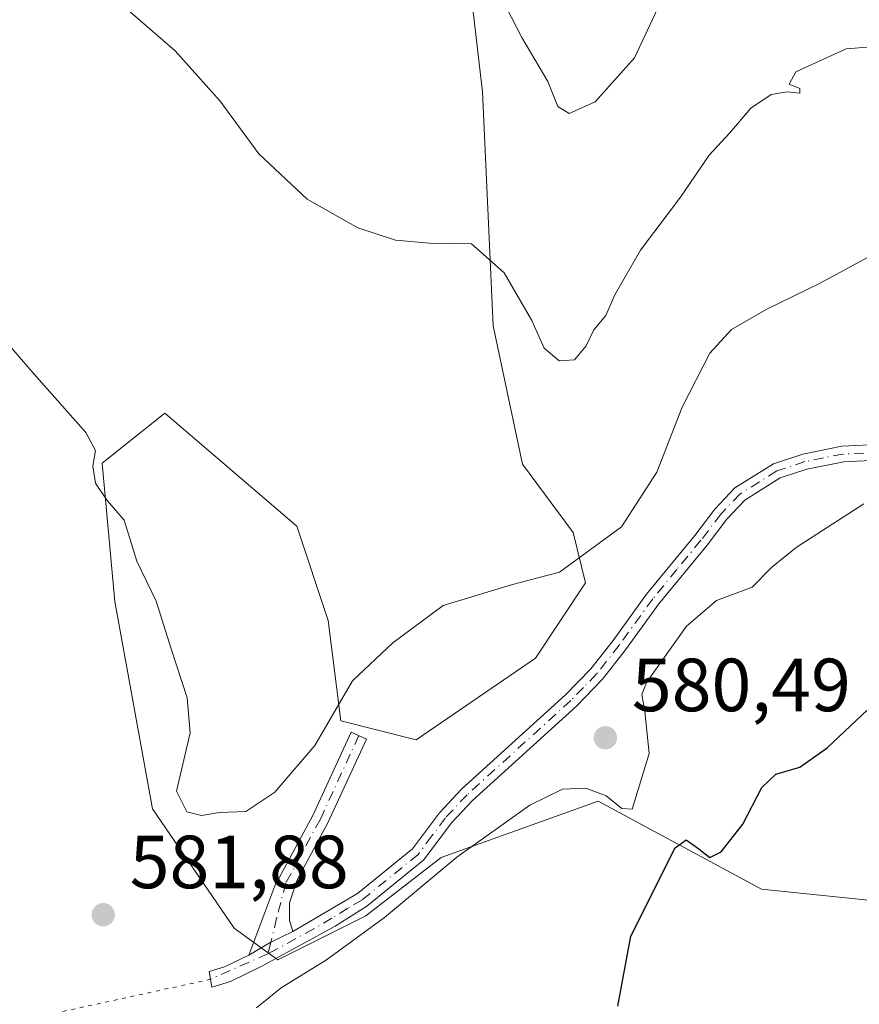
# Model space of a CAD drawing. Units: metres. Extents: x 641844 to 645338, y 4716002 to 4718386.
# Drawn here: x 643709 to 643821, y 4716818 to 4716949 of the extents above; entities that cross this region are included whole.
import ezdxf

# ---------------------------------------------------------------- set-up
doc = ezdxf.new("R2010")
doc.units = ezdxf.units.M
doc.header["$MEASUREMENT"] = 0
doc.linetypes.add('DGN Style 4', pattern=[2.6384748266838614, 1.318413404963828, -0.6592067024819142, 0.001648016756204785, -0.6592067024819142])
doc.linetypes.add('DGN Style 5', pattern=[1.1536117293433497, 0.4944050268614355, -0.6592067024819142])
for name, color, linetype, lineweight in [('Camino Cxs', 7, 'Continuous', 0), ('Camino eje', 30, 'DGN Style 4', 13), ('Cultivos leñosos CxS', 92, 'Continuous', 0), ('Curva de nivel maestra', 30, 'Continuous', 30), ('Curva de nivel normal', 30, 'Continuous', 0), ('Matorral CxS', 135, 'Continuous', 0), ('Pastizal CxS', 92, 'Continuous', 0), ('Punto de cota en terreno', 7, 'Continuous', 0), ('Rótulo de punto de cota en terreno', 7, 'Continuous', 0), ('Senda virtual', 7, 'DGN Style 5', 0)]:
    doc.layers.add(name, color=color, linetype=linetype, lineweight=lineweight)
doc.styles.add('Style-Arial', font='txt')

# ---------------------------------------------------------------- blocks, each defined once
blk = doc.blocks.new('5PATER')
at = {"layer": 'Pastizal CxS', "linetype": 'Continuous', "lineweight": 0}
h = blk.add_hatch(color=51, dxfattribs=at)
edge = h.paths.add_edge_path()
edge.add_ellipse((0, 0), major_axis=(-0.1095731443231308, -0.1110710700762829), ratio=0.9994222409660322, start_angle=0, end_angle=360)

msp = doc.modelspace()

# ---------------------------------------------------------------- linework, layer by layer
at = {"layer": 'Camino Cxs', "color": 7, "linetype": 'Continuous', "lineweight": 0, "extrusion": (-0.2333364073124713, 0.4865750731972598, 0.8419019059044763), "elevation": 2145371.339504432, "flags": 128}
msp.add_lwpolyline([(-2620010.935952241, -3346012.458394096), (-2620007.684737334, -3346012.405209565), (-2620004.272371426, -3346012.078133967)], dxfattribs=at)
msp.add_lwpolyline([(-2620010.935952241, -3346012.458394096), (-2620007.684737334, -3346012.405209565), (-2620004.272371426, -3346012.078133967)], dxfattribs=at)
at = {"layer": 'Camino Cxs', "color": 7, "linetype": 'Continuous', "lineweight": 0}
for points in [[(643829.3101000005, 4716891.030099999, 581.7111000000004), (643818.5201000003, 4716890.5101, 582.4152999999933), (643813.6201, 4716889.520099999, 582.8282999999938), (643810.0500999996, 4716888.360099999, 582.4664000000049), (643805.3501000004, 4716885.4101, 582.545100000003), (643802.9501, 4716882.870100001, 582.6726999999955), (643800.3201000001, 4716879.420100001, 582.9655999999959), (643793.9200999998, 4716871.630100001, 582.3850999999995), (643789.4700999996, 4716865.4901, 582.1779999999999), (643786.4001000002, 4716861.590100001, 582.2752999999939), (643782.9200999998, 4716858.0001, 582.2228000000032), (643769.1001000004, 4716845.460100001, 581.756899999993), (643766.2901, 4716842.460100001, 581.725099999996), (643762.6101000002, 4716837.530099999, 581.230899999995), (643755.0201000003, 4716831.370100001, 581.2027999999991), (643750.7901, 4716828.700099999, 581.2363999999943), (643741.0401, 4716823.390100001, 581.2752000000038), (643736.8701, 4716821.350099999, 581.3012000000017), (643734.3800999997, 4716820.590100001, 581.6042000000016), (643734.0500999996, 4716822.670100001, 581.7666999999929), (643736.1001000004, 4716823.300100001, 581.6769999999962), (643739.3101000005, 4716824.860099999, 581.7255000000005), (643742.2679000003, 4716826.583900001, 581.5489999999991), (643745.1801000005, 4716828.030099999, 581.5203000000038), (643753.8000999996, 4716833.0701, 581.6383999999962), (643761.0900999998, 4716838.9901, 581.876900000003), (643764.6901000004, 4716843.800100001, 582.4584999999934), (643767.6401000004, 4716846.950099999, 582.2075000000041), (643781.4700999996, 4716859.5001, 582.8196000000025), (643784.8300999999, 4716862.960100001, 582.8902999999991), (643787.8101000005, 4716866.7501, 582.7114000000003), (643792.2701000003, 4716872.9001, 582.7994999999937), (643798.6801000005, 4716880.710100001, 583.2115000000049), (643801.3601000002, 4716884.220100001, 582.9453000000067), (643804.0201000003, 4716887.030099999, 582.6560000000027), (643809.1601, 4716890.2601, 583.1803999999975), (643813.0900999998, 4716891.540100001, 583.7918999999965), (643818.2600999996, 4716892.5801, 582.7694999999949), (643829.3501000004, 4716893.120100001, 582.1913999999961)], [(643745.1801000005, 4716828.030099999, 581.5203000000038), (643753.8000999996, 4716833.0701, 581.6383999999962), (643761.0900999998, 4716838.9901, 581.876900000003), (643764.6901000004, 4716843.800100001, 582.4584999999934), (643767.6401000004, 4716846.950099999, 582.2075000000041), (643781.4700999996, 4716859.5001, 582.8196000000025), (643784.8300999999, 4716862.960100001, 582.8902999999991), (643787.8101000005, 4716866.7501, 582.7114000000003), (643792.2701000003, 4716872.9001, 582.7994999999937), (643798.6801000005, 4716880.710100001, 583.2115000000049), (643801.3601000002, 4716884.220100001, 582.9453000000067), (643804.0201000003, 4716887.030099999, 582.6560000000027), (643809.1601, 4716890.2601, 583.1803999999975), (643813.0900999998, 4716891.540100001, 583.7918999999965), (643818.2600999996, 4716892.5801, 582.7694999999949), (643829.3501000004, 4716893.120100001, 582.1913999999961), (643833.3800999997, 4716892.770099999, 582.002800000002), (643839.3201000001, 4716890.8101, 581.8350999999967), (643847.4678999997, 4716888.160900001, 581.5192999999999), (643851.8195000002, 4716885.8815, 581.5464000000065)], [(643829.3101000005, 4716891.030099999, 581.7111000000004), (643818.5201000003, 4716890.5101, 582.4152999999933), (643813.6201, 4716889.520099999, 582.8282999999938), (643810.0500999996, 4716888.360099999, 582.4664000000049), (643805.3501000004, 4716885.4101, 582.545100000003), (643802.9501, 4716882.870100001, 582.6726999999955), (643800.3201000001, 4716879.420100001, 582.9655999999959), (643793.9200999998, 4716871.630100001, 582.3850999999995), (643789.4700999996, 4716865.4901, 582.1779999999999), (643786.4001000002, 4716861.590100001, 582.2752999999939), (643782.9200999998, 4716858.0001, 582.2228000000032), (643769.1001000004, 4716845.460100001, 581.756899999993), (643766.2901, 4716842.460100001, 581.725099999996), (643762.6101000002, 4716837.530099999, 581.230899999995), (643755.0201000003, 4716831.370100001, 581.2027999999991), (643750.7901, 4716828.700099999, 581.2363999999943), (643741.0401, 4716823.390100001, 581.2752000000038), (643736.8701, 4716821.350099999, 581.3012000000017), (643734.3800999997, 4716820.590100001, 581.6042000000016), (643734.0500999996, 4716822.670100001, 581.7666999999929), (643736.1001000004, 4716823.300100001, 581.6769999999962), (643739.3101000005, 4716824.860099999, 581.7255000000005)], [(643739.3101000005, 4716824.860099999, 581.7255000000005), (643742.7901, 4716834.100099999, 583.187699999995), (643747.8501000004, 4716843.460100001, 584.5348999999987), (643752.9600999998, 4716854.540100001, 585.047900000005), (643754.9700999996, 4716853.610099999, 584.8701000000001), (643749.8300999999, 4716842.470100001, 584.0339999999997), (643745.7301000003, 4716834.890100001, 582.9784000000072), (643744.7100999998, 4716831.8301, 582.3573000000034), (643744.7500999998, 4716829.470100001, 581.8570000000036), (643745.1801000005, 4716828.030099999, 581.5203000000038)]]:
    msp.add_polyline3d(points, dxfattribs=at)
msp.add_polyline3d([(643745.1801000005, 4716828.030099999, 581.5203000000038), (643742.2679000003, 4716826.583900001, 581.5489999999991), (643739.3101000005, 4716824.860099999, 581.7255000000005), (643742.7901, 4716834.100099999, 583.187699999995), (643747.8501000004, 4716843.460100001, 584.5348999999987), (643752.9600999998, 4716854.540100001, 585.047900000005), (643754.9700999996, 4716853.610099999, 584.8701000000001), (643749.8300999999, 4716842.470100001, 584.0339999999997), (643745.7301000003, 4716834.890100001, 582.9784000000072), (643744.7100999998, 4716831.8301, 582.3573000000034), (643744.7500999998, 4716829.470100001, 581.8570000000036)], close=True, dxfattribs=at)
at = {"layer": 'Camino eje', "color": 30, "linetype": 'DGN Style 4', "lineweight": 13, "extrusion": (0.02836170821658745, 0.01262898705162465, 0.9995179449079876), "elevation": 78407.48328245661, "flags": 128}
msp.add_lwpolyline([(4047087.032857685, -2505550.079907808), (4047087.032857685, -2505541.72144582)], dxfattribs=at)
at = {"layer": 'Camino eje', "color": 30, "linetype": 'DGN Style 4', "lineweight": 13}
for points in [[(643823.9351000005, 4716891.815099999, 582.0981999999931), (643818.3901000004, 4716891.545100001, 582.5820999999996), (643815.8051000005, 4716891.0251, 582.9698999999965), (643813.3551000003, 4716890.530099999, 583.2915999999968), (643809.6051000003, 4716889.3101, 582.8395000000019), (643804.6851000005, 4716886.220100001, 582.5927999999985), (643802.1551000001, 4716883.545100001, 582.7727000000014), (643799.5000999998, 4716880.065099999, 583.0743999999977), (643796.3000999996, 4716876.170100001, 582.9404000000068), (643793.0950999996, 4716872.265100001, 582.5823999999993), (643788.6401000004, 4716866.120100001, 582.452900000004), (643785.6151000002, 4716862.2751, 582.575800000006), (643783.8750999998, 4716860.4801, 582.618100000007), (643782.1951000001, 4716858.7501, 582.5210999999981), (643768.3701, 4716846.2051, 581.9820000000036), (643765.4901000002, 4716843.130100001, 582.0690000000031), (643763.6901000004, 4716840.725099999, 581.8589999999967), (643761.8501000004, 4716838.2601, 581.5476000000053), (643754.4101, 4716832.220100001, 581.3726000000024), (643752.5005000001, 4716831.103499999, 581.4312000000064), (643750.3855, 4716829.7685, 581.4225000000006), (643747.9851000002, 4716828.3651, 581.363599999997), (643743.1101000002, 4716825.710100001, 581.3539000000019), (643741.8447000004, 4716825.043099999, 581.4228000000003)], [(643753.9650999998, 4716854.075099999, 584.9609999999957), (643748.8400999998, 4716842.965100001, 584.261799999993), (643744.2600999996, 4716834.495100001, 583.0859999999957), (643743.0210999995, 4716829.796499999, 582.0994999999966), (643742.2679000003, 4716826.583900001, 581.5489999999991), (643741.8447000004, 4716825.043099999, 581.4228000000003)]]:
    msp.add_polyline3d(points, dxfattribs=at)
at = {"layer": 'Cultivos leñosos CxS', "color": 92, "linetype": 'Continuous', "lineweight": 0}
msp.add_polyline3d([(643766.4436999997, 4716974.0165, 596.7311000000045), (643770.4178999999, 4716939.726500001, 592.9878000000026), (643771.8375000004, 4716908.600500001, 589.2287999999971), (643775.7341, 4716890.194499999, 587.4198999999935), (643782.4861000003, 4716881.1097, 586.4459999999963), (643784.1579, 4716874.420700001, 585.0742000000029), (643777.4707000004, 4716864.386700001, 584.5721999999951), (643761.5894999999, 4716853.5167, 584.4379000000044), (643751.5597000001, 4716856.024499999, 585.6388000000006), (643749.8876999998, 4716869.403700001, 587.0148000000045), (643745.7089000001, 4716881.945699999, 587.9958000000044), (643728.1561000004, 4716896.9967, 587.0478000000003), (643725.0856999997, 4716894.5397, 586.5451999999932), (643719.7971000001, 4716890.307700001, 585.3285999999935), (643721.4687000001, 4716871.911699999, 584.0864000000003), (643726.4833000004, 4716844.318700001, 582.9717999999993), (643737.3488999996, 4716828.431700001, 582.3387999999978), (643743.1999000004, 4716824.250700001, 581.3071000000054), (643754.9020999996, 4716830.103499999, 581.2073999999993), (643764.9332999998, 4716837.8387, 581.0191000000051), (643785.8293000003, 4716845.364700001, 580.3871000000072), (643807.5623000005, 4716833.657500001, 573.4968999999984), (643850.1902999999, 4716829.2675, 570.5516999999963)], dxfattribs=at)
msp.add_polyline3d([(643766.4436999997, 4716974.0165, 596.7311000000045), (643770.4178999999, 4716939.726500001, 592.9878000000026), (643771.8375000004, 4716908.600500001, 589.2287999999971), (643775.7341, 4716890.194499999, 587.4198999999935), (643782.4861000003, 4716881.1097, 586.4459999999963), (643784.1579, 4716874.420700001, 585.0742000000029), (643777.4707000004, 4716864.386700001, 584.5721999999951), (643761.5894999999, 4716853.5167, 584.4379000000044), (643751.5597000001, 4716856.024499999, 585.6388000000006), (643749.8876999998, 4716869.403700001, 587.0148000000045), (643745.7089000001, 4716881.945699999, 587.9958000000044), (643728.1561000004, 4716896.9967, 587.0478000000003), (643725.0856999997, 4716894.5397, 586.5451999999932), (643719.7971000001, 4716890.307700001, 585.3285999999935), (643721.4687000001, 4716871.911699999, 584.0864000000003), (643726.4833000004, 4716844.318700001, 582.9717999999993), (643737.3488999996, 4716828.431700001, 582.3387999999978), (643743.1999000004, 4716824.250700001, 581.3071000000054), (643754.9020999996, 4716830.103499999, 581.2073999999993), (643764.9332999998, 4716837.8387, 581.0191000000051), (643785.8293000003, 4716845.364700001, 580.3871000000072), (643807.5623000005, 4716833.657500001, 573.4968999999984), (643850.1902999999, 4716829.2675, 570.5516999999963)], dxfattribs=at)
at = {"layer": 'Curva de nivel maestra', "color": 30, "linetype": 'Continuous', "lineweight": 30, "elevation": 575, "flags": 128}
msp.add_lwpolyline([(643788.4199999999, 4716818.090100001), (643790.1900000004, 4716827.370100001), (643796.0599999997, 4716839.1501), (643797.5199999996, 4716840.200099999), (643799.2300000006, 4716839.0001), (643800.6799999997, 4716837.870100001), (643802.2000000002, 4716838.600099999), (643805.0999999996, 4716842.3101), (643807.6100000005, 4716847.1501), (643809.4600000001, 4716848.960100001), (643812.6500000004, 4716849.870100001), (643816.3099999997, 4716852.440099999), (643823.9800000006, 4716859.6801)], dxfattribs=at)
at = {"layer": 'Curva de nivel normal', "color": 30, "linetype": 'Continuous', "lineweight": 0, "flags": 128}
for points, elevation in [([(643771.3700000001, 4716955.340100001), (643775.6600000003, 4716946.970100001), (643779.1399999997, 4716941.120100001), (643780.4600000001, 4716937.770099999), (643781.9600000001, 4716936.870100001), (643785.4199999999, 4716938.420100001), (643790.6600000003, 4716944.2501), (643794.7699999996, 4716953.100099999)], 595), ([(643721.6200000001, 4716952.090100001), (643729.5199999996, 4716945.200099999), (643735.5, 4716938.4801), (643740.6600000003, 4716931.4801), (643747.0899999999, 4716925.460100001), (643753.8200000003, 4716921.640100001), (643758.8600000005, 4716920.0001), (643763.3899999997, 4716919.590100001), (643768.9600000001, 4716919.5001), (643773.3200000003, 4716915.640100001), (643776.9900000002, 4716909.300100001), (643778.6399999997, 4716905.620100001), (643780.6200000001, 4716903.940099999), (643782.6900000004, 4716904.100099999), (643784.2199999997, 4716905.960100001), (643785.2400000002, 4716908.0601), (643786.8399999999, 4716909.9901), (643788.0599999997, 4716912.7301), (643791.4600000001, 4716918.6601), (643796.7699999996, 4716925.7301), (643800.6200000001, 4716931.300100001), (643803.3700000001, 4716934.300100001), (643806.1600000003, 4716937.5801), (643808.8399999999, 4716939.370100001), (643810.9800000006, 4716939.7301), (643812.6500000004, 4716939.5701), (643812.6500000004, 4716940.190099999), (643811.2699999996, 4716940.770099999), (643812.1200000001, 4716942.4001), (643818.8200000003, 4716945.470100001), (643827.9500000002, 4716946.1601)], 590), ([(643822.2400000002, 4716918.0001), (643815.2999999998, 4716914.2301), (643808.2599999999, 4716910.840100001), (643803.5800000001, 4716908.100099999), (643800.6900000004, 4716904.970100001), (643796.9900000002, 4716897.7601), (643793.6399999997, 4716889.140100001), (643788.9400000004, 4716881.870100001), (643780.6900000004, 4716875.8201), (643774.4000000004, 4716874.170100001), (643765.1799999997, 4716871.4101), (643758.5, 4716866.4101), (643753.1200000001, 4716861.380100001), (643748.1200000001, 4716852.7501), (643742.7699999996, 4716846.5601), (643738.9000000004, 4716843.970100001), (643735.4199999999, 4716843.860099999), (643733.0199999996, 4716843.450099999), (643731.0700000003, 4716843.940099999), (643729.7000000002, 4716846.690099999), (643731.5099999999, 4716854.460100001), (643731.1100000005, 4716859.100099999), (643728.9600000001, 4716865.610099999), (643726.9800000006, 4716871.960100001), (643724.4000000004, 4716877.3101), (643722.7100000001, 4716882.7501), (643720.4600000001, 4716885.370100001), (643718.9100000003, 4716887.6601), (643718.5700000003, 4716889.950099999), (643718.9199999999, 4716892.0001), (643717.6399999997, 4716894.390100001), (643710.7599999999, 4716902.1601), (643696.3600000005, 4716918.770099999)], 585), ([(643740.3600000005, 4716817.870100001), (643743.5999999996, 4716820.530099999), (643749.6399999997, 4716824.2601), (643757.3600000005, 4716829.890100001), (643767.0300000003, 4716837.880100001), (643776.7300000006, 4716844.840100001), (643781.0700000003, 4716846.970100001), (643784.1799999997, 4716847.090100001), (643786.8700000001, 4716846.0801), (643788.9900000002, 4716844.360099999), (643790.3300000001, 4716844.290100001), (643792.6100000005, 4716851.710100001), (643792.0499999998, 4716857.300100001), (643791.6399999997, 4716859.540100001), (643792.25, 4716861.140100001), (643797.5899999999, 4716868.630100001), (643801.5599999997, 4716872.040100001), (643806.3099999997, 4716873.8201), (643808.8799999999, 4716876.450099999), (643812.1699999999, 4716879.110099999), (643821.2000000002, 4716884.9001)], 580.0000000000001)]:
    msp.add_lwpolyline(points, dxfattribs=dict(at, elevation=elevation))
at = {"layer": 'Matorral CxS', "color": 135, "linetype": 'Continuous', "lineweight": 0}
for points in [[(643850.1902999999, 4716829.2675, 570.5516999999963), (643807.5623000005, 4716833.657500001, 573.4968999999984), (643785.8293000003, 4716845.364700001, 580.3871000000072), (643764.9332999998, 4716837.8387, 581.0191000000051), (643754.9020999996, 4716830.103499999, 581.2073999999993), (643743.1999000004, 4716824.250700001, 581.3071000000054), (643737.3488999996, 4716828.431700001, 582.3387999999978), (643726.4833000004, 4716844.318700001, 582.9717999999993), (643721.4687000001, 4716871.911699999, 584.0864000000003), (643719.7971000001, 4716890.307700001, 585.3285999999935), (643725.0856999997, 4716894.5397, 586.5451999999932), (643728.1561000004, 4716896.9967, 587.0478000000003), (643745.7089000001, 4716881.945699999, 587.9958000000044), (643749.8876999998, 4716869.403700001, 587.0148000000045), (643751.5597000001, 4716856.024499999, 585.6388000000006), (643761.5894999999, 4716853.5167, 584.4379000000044), (643777.4707000004, 4716864.386700001, 584.5721999999951), (643784.1579, 4716874.420700001, 585.0742000000029), (643782.4861000003, 4716881.1097, 586.4459999999963), (643775.7341, 4716890.194499999, 587.4198999999935), (643771.8375000004, 4716908.600500001, 589.2287999999971), (643770.4178999999, 4716939.726500001, 592.9878000000026), (643766.4436999997, 4716974.0165, 596.7311000000045)], [(643766.4436999997, 4716974.0165, 596.7311000000045), (643770.4178999999, 4716939.726500001, 592.9878000000026), (643771.8375000004, 4716908.600500001, 589.2287999999971), (643775.7341, 4716890.194499999, 587.4198999999935), (643782.4861000003, 4716881.1097, 586.4459999999963), (643784.1579, 4716874.420700001, 585.0742000000029), (643777.4707000004, 4716864.386700001, 584.5721999999951), (643761.5894999999, 4716853.5167, 584.4379000000044), (643751.5597000001, 4716856.024499999, 585.6388000000006), (643749.8876999998, 4716869.403700001, 587.0148000000045), (643745.7089000001, 4716881.945699999, 587.9958000000044), (643728.1561000004, 4716896.9967, 587.0478000000003), (643725.0856999997, 4716894.5397, 586.5451999999932), (643719.7971000001, 4716890.307700001, 585.3285999999935), (643721.4687000001, 4716871.911699999, 584.0864000000003), (643726.4833000004, 4716844.318700001, 582.9717999999993), (643737.3488999996, 4716828.431700001, 582.3387999999978), (643743.1999000004, 4716824.250700001, 581.3071000000054), (643754.9020999996, 4716830.103499999, 581.2073999999993), (643764.9332999998, 4716837.8387, 581.0191000000051), (643785.8293000003, 4716845.364700001, 580.3871000000072), (643807.5623000005, 4716833.657500001, 573.4968999999984), (643850.1902999999, 4716829.2675, 570.5516999999963)]]:
    msp.add_polyline3d(points, dxfattribs=at)
at = {"layer": 'Senda virtual', "color": 7, "linetype": 'DGN Style 5', "lineweight": 0, "extrusion": (-0.01437770406600535, -0.003125308035184426, 0.9998917511788341), "elevation": -23415.32126049955, "flags": 128}
msp.add_lwpolyline([(643676.0360630114, 4716771.500316046), (643525.8864762763, 4716738.865556664)], dxfattribs=at)

# ---------------------------------------------------------------- block references
at = {"layer": 'Punto de cota en terreno', "color": 7, "linetype": 'Continuous', "lineweight": 0, "xscale": 10, "yscale": 10, "zscale": 10}
for p in [(643786.7800000003, 4716853.789999999, 580.4900000000052), (643719.9299999997, 4716830.24, 581.8800000000047)]:
    msp.add_blockref('5PATER', p, dxfattribs=at)

# ---------------------------------------------------------------- texts
at = {"layer": 'Rótulo de punto de cota en terreno', "color": 7, "linetype": 'Continuous', "lineweight": 0, "style": 'Style-Arial'}
for s, p in [('580,49', (643790.3077999996, 4716857.3178)), ('581,88', (643723.4578, 4716833.7678))]:
    msp.add_text(s, height=7.000000000000002, dxfattribs=at).set_placement(p)

doc.saveas('drawing.dxf')
